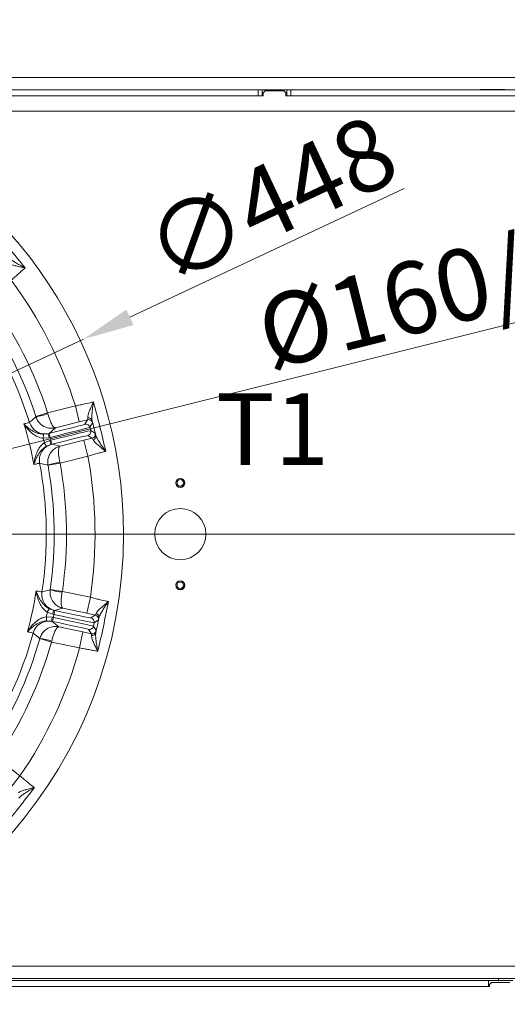
# Model space of a CAD drawing. Extents: x -2665 to 319, y -714 to 2611.
# Drawn here: x -1673 to -1435, y -314 to 167 of the extents above; entities that cross this region are included whole.
import ezdxf

# ---------------------------------------------------------------- set-up
doc = ezdxf.new("R2010")
doc.units = 0
doc.header["$LTSCALE"] = 5
doc.linetypes.add('HIDDEN', pattern=[1.905, 1.27, -0.635])
doc.layers.add('Bemaßungen(Brunner)', color=7, linetype='Continuous', lineweight=25)
doc.layers.add('SLD-0', color=7, linetype='Continuous')
doc.styles.add('Brunner 2014', font='arial.ttf', dxfattribs={"height": 35})
doc.dimstyles.new('Brunner 2014', dxfattribs={"dimscale": 5, "dimtxt": 35, "dimasz": 5, "dimexe": 3.175, "dimexo": 0, "dimgap": 0.762, "dimtad": 1, "dimdec": 0, "dimrnd": 1e-08, "dimtxsty": 'Brunner 2014', "dimcen": 0.09, "dimdle": 10, "dimclrd": 7, "dimclre": 7, "dimclrt": 7, "dimadec": 1, "dimazin": 2, "dimtfac": 0.666667, "dimtdec": 0, "dimtmove": 0, "dimatfit": 3, "dimldrblk": 'Filled-1', "dimfxl": 1, "dimtolj": 1, "dimlwd": 5, "dimlwe": 5, "dimarcsym": 0})
doc.dimstyles.new('STANDARD-Brunner-IIGroßer Text', dxfattribs={"dimscale": 5, "dimtxt": 35, "dimasz": 5, "dimexe": 3.175, "dimexo": 0, "dimgap": 0.762, "dimtad": 1, "dimdec": 0, "dimrnd": 1e-08, "dimtxsty": 'Brunner 2014', "dimcen": 0.09, "dimdle": 10, "dimclrd": 7, "dimclre": 7, "dimclrt": 7, "dimadec": 1, "dimazin": 2, "dimtfac": 0.666667, "dimtdec": 0, "dimtmove": 0, "dimatfit": 3, "dimldrblk": 'Filled-1', "dimfxl": 1, "dimtolj": 1, "dimlwd": 5, "dimlwe": 5, "dimarcsym": 0})

# ---------------------------------------------------------------- blocks, each defined once
blk = doc.blocks.new('*D143')
at = {"layer": 'Defpoints', "color": 0, "lineweight": 5, "transparency": 16777216}
for p in [(-2381.09, -265.35), (-1308.09, -265.35), (-1308.09, -697.75)]:
    blk.add_point(p, dxfattribs=at)
at = {"layer": 'SLD-0', "color": 7, "linetype": 'Continuous', "lineweight": 5, "transparency": 16777216}
for p, q in [((-2381.09, -265.35), (-2381.09, -713.63)), ((-1308.09, -265.35), (-1308.09, -713.63)), ((-2356.09, -697.75), (-1333.09, -697.75))]:
    blk.add_line(p, q, dxfattribs=at)
at = {"layer": 'SLD-0', "color": 7, "lineweight": 5, "transparency": 16777216}
for points in [[(-2356.09, -693.59), (-2356.09, -701.92), (-2381.09, -697.75)], [(-1333.09, -693.59), (-1333.09, -701.92), (-1308.09, -697.75)]]:
    blk.add_solid(points, dxfattribs=at)
at = {"layer": 'SLD-0', "color": 7, "transparency": 16777216, "insert": (-1844.66, -658.18), "char_height": 35, "attachment_point": 2, "style": 'Brunner 2014'}
blk.add_mtext('\\A1;1073', dxfattribs=at)
blk = doc.blocks.new('Filled-1')
at = {"color": 0}
for p, q in [((0, 0), (-1, 0.167)), ((-1, 0.167), (-1, -0.167)), ((-1, 0), (0, 0)), ((-1, -0.167), (0, 0))]:
    blk.add_line(p, q, dxfattribs=at)
at = {"color": 0, "flags": 128}
blk.add_lwpolyline([(-1, -0.167), (0, 0), (-1, 0.167), (-1, -0.167)], dxfattribs=at)
at = {"color": 0}
blk.add_solid([(-1, -0.167), (0, 0), (-1, 0.167), (-1, -0.167)], dxfattribs=at)
blk = doc.blocks.new('*D156')
at = {"layer": 'Defpoints', "color": 0, "linetype": 'HIDDEN', "lineweight": 5, "transparency": 16777216}
for p in [(-1844.59, -84.35), (-1191.94, -84.35), (-1412.09, -430.35)]:
    blk.add_point(p, dxfattribs=at)
at = {"layer": 'SLD-0', "color": 7, "linetype": 'Continuous', "lineweight": 5, "transparency": 16777216}
for p, q in [((-1844.59, -84.35), (-1176.07, -84.35)), ((-1191.94, -405.35), (-1191.94, -109.35)), ((-1412.09, -430.35), (-1176.07, -430.35))]:
    blk.add_line(p, q, dxfattribs=at)
at = {"layer": 'SLD-0', "color": 7, "linetype": 'HIDDEN', "lineweight": 5, "transparency": 16777216}
for points in [[(-1196.11, -109.35), (-1187.77, -109.35), (-1191.94, -84.35)], [(-1196.11, -405.35), (-1187.77, -405.35), (-1191.94, -430.35)]]:
    blk.add_solid(points, dxfattribs=at)
at = {"layer": 'SLD-0', "color": 1, "linetype": 'HIDDEN', "lineweight": 9, "transparency": 16777216, "insert": (-1231.51, -255.06), "char_height": 35, "attachment_point": 2, "rotation": 90, "style": 'Brunner 2014'}
blk.add_mtext('\\A1;346', dxfattribs=at)
blk = doc.blocks.new('*D157')
at = {"layer": 'Defpoints', "color": 0, "lineweight": 5, "transparency": 16777216}
for p in [(-1844.59, 122.23), (-1097.87, 122.23), (-1412.09, -430.35)]:
    blk.add_point(p, dxfattribs=at)
at = {"layer": 'SLD-0', "color": 7, "linetype": 'Continuous', "lineweight": 5, "transparency": 16777216}
for p, q in [((-1844.59, 122.23), (-1081.99, 122.23)), ((-1097.87, -405.35), (-1097.87, 97.23)), ((-1412.09, -430.35), (-1081.99, -430.35))]:
    blk.add_line(p, q, dxfattribs=at)
at = {"layer": 'SLD-0', "color": 7, "lineweight": 5, "transparency": 16777216}
for points in [[(-1102.04, 97.23), (-1093.7, 97.23), (-1097.87, 122.23)], [(-1102.04, -405.35), (-1093.7, -405.35), (-1097.87, -430.35)]]:
    blk.add_solid(points, dxfattribs=at)
at = {"layer": 'SLD-0', "color": 1, "lineweight": 9, "transparency": 16777216, "insert": (-1137.44, -143), "char_height": 35, "attachment_point": 2, "rotation": 90, "style": 'Brunner 2014'}
blk.add_mtext('\\A1;553', dxfattribs=at)
blk = doc.blocks.new('*D158')
at = {"layer": 'Defpoints', "color": 0, "lineweight": 5, "transparency": 16777216}
for p in [(-1754.59, 228.47), (-1934.59, 23.65), (-1754.59, 23.65)]:
    blk.add_point(p, dxfattribs=at)
at = {"layer": 'SLD-0', "color": 7, "linetype": 'Continuous', "lineweight": 5, "transparency": 16777216}
for p, q in [((-1934.59, 23.65), (-1934.59, 244.34)), ((-1754.59, 23.65), (-1754.59, 244.34)), ((-1909.59, 228.47), (-1779.59, 228.47)), ((-1754.59, 228.47), (-1497.93, 228.47))]:
    blk.add_line(p, q, dxfattribs=at)
at = {"layer": 'SLD-0', "color": 7, "lineweight": 5, "transparency": 16777216}
for points in [[(-1909.59, 232.63), (-1909.59, 224.3), (-1934.59, 228.47)], [(-1779.59, 232.63), (-1779.59, 224.3), (-1754.59, 228.47)]]:
    blk.add_solid(points, dxfattribs=at)
at = {"layer": 'SLD-0', "color": 1, "lineweight": 9, "transparency": 16777216, "insert": (-1613.76, 269.97), "char_height": 35, "attachment_point": 2, "style": 'Brunner 2014'}
blk.add_mtext('\\A1;%%c180 /200', dxfattribs=at)
blk = doc.blocks.new('*D159')
at = {"layer": 'Defpoints', "color": 0, "lineweight": 5, "transparency": 16777216}
for p in [(-1757.27, -62.53), (-1931.9, -106.17)]:
    blk.add_point(p, dxfattribs=at)
at = {"layer": 'SLD-0', "color": 7, "lineweight": 5, "transparency": 16777216}
for p, q in [((-1249.34, 64.41), (-1733.02, -56.47)), ((-1931.9, -106.17), (-1757.27, -62.53)), ((-1956.16, -112.23), (-1980.41, -118.29))]:
    blk.add_line(p, q, dxfattribs=at)
for points in [[(-1734.03, -52.42), (-1732.01, -60.51), (-1757.27, -62.53)], [(-1957.17, -108.19), (-1955.15, -116.27), (-1931.9, -106.17)]]:
    blk.add_solid(points, dxfattribs=at)
at = {"layer": 'SLD-0', "color": 1, "lineweight": 9, "transparency": 16777216, "insert": (-1559.6, 29.66), "char_height": 35, "attachment_point": 1, "rotation": 14.0311, "style": 'Brunner 2014'}
blk.add_mtext('\\A1;%%C160/180/200', dxfattribs=at)
blk = doc.blocks.new('*D160')
at = {"layer": 'Bemaßungen(Brunner)', "color": 7, "linetype": 'Continuous', "lineweight": 5, "transparency": 16777216}
for p, q in [((-1485.17, 84.5), (-1619.22, 21.53)), ((-2047.33, -179.59), (-1641.85, 10.9)), ((-2069.96, -190.22), (-2092.59, -200.85))]:
    blk.add_line(p, q, dxfattribs=at)
at = {"layer": 'Bemaßungen(Brunner)', "color": 7, "lineweight": 5, "transparency": 16777216}
for points in [[(-1620.99, 25.3), (-1617.45, 17.76), (-1641.85, 10.9)], [(-2071.73, -186.45), (-2068.19, -193.99), (-2047.33, -179.59)]]:
    blk.add_solid(points, dxfattribs=at)
at = {"layer": 'Defpoints', "color": 0, "lineweight": 5, "transparency": 16777216}
for p in [(-1641.85, 10.9), (-2047.33, -179.59)]:
    blk.add_point(p, dxfattribs=at)
at = {"layer": 'Bemaßungen(Brunner)', "color": 7, "lineweight": 9, "transparency": 16777216, "insert": (-1550.52, 78.84), "char_height": 35, "attachment_point": 5, "rotation": 25.1635, "style": 'Brunner 2014'}
blk.add_mtext('\\A1;∅448', dxfattribs=at)

msp = doc.modelspace()

# ---------------------------------------------------------------- linework, layer by layer
at = {"color": 7, "linetype": 'Continuous', "lineweight": 18}
for p, q in [((-1378.09, 138.65), (-1745.69, 138.65)), ((-1556.59, 132.65), (-1796.4, 132.65)), ((-1556.59, 129.65), (-1556.59, 132.65)), ((-1556.59, 132.65), (-1554.59, 132.65)), ((-1554.59, 132.65), (-1554.59, 129.65)), ((-1542.59, 132.65), (-1554.59, 132.65)), ((-1553.09, 132.15), (-1554.09, 131.15)), ((-1554.09, 131.15), (-1554.09, 129.65)), ((-1544.09, 132.15), (-1553.09, 132.15)), ((-1543.09, 131.15), (-1544.09, 132.15)), ((-1543.09, 129.65), (-1543.09, 131.15)), ((-1542.59, 129.65), (-1542.59, 132.65)), ((-1542.59, 132.65), (-1540.59, 132.65)), ((-1540.59, 132.65), (-1540.59, 129.65)), ((-1385.09, 132.65), (-1540.59, 132.65)), ((-1448.09, 132.8), (-1448.09, 132.65)), ((-1436.09, 132.8), (-1448.09, 132.8)), ((-1439.29, 132.65), (-1439.03, 132.8)), ((-1436.09, 132.65), (-1436.09, 132.8)), ((-1556.59, 129.65), (-1745.49, 129.65)), ((-1554.59, 129.65), (-1556.59, 129.65)), ((-1554.09, 129.65), (-1554.59, 129.65)), ((-1542.59, 129.65), (-1543.09, 129.65)), ((-1540.59, 129.65), (-1542.59, 129.65)), ((-1385.09, 129.65), (-1540.59, 129.65)), ((-2269.09, -295.35), (-1420.09, -295.35)), ((-1703.09, -302.35), (-1444.09, -302.35)), ((-1684.59, -301.35), (-1420.09, -301.35)), ((-1444.09, -302.35), (-1444.09, -305.35)), ((-1444.09, -302.35), (-1432.09, -302.35)), ((-1439.09, -302.35), (-1439.09, -301.35)), ((-1443.59, -305.35), (-1703.59, -305.35)), ((-1703.09, -305.35), (-1444.09, -305.35)), ((-1442.59, -303.35), (-1443.59, -304.35)), ((-1443.59, -304.35), (-1443.59, -305.35)), ((-1433.59, -303.35), (-1442.59, -303.35))]:
    msp.add_line(p, q, dxfattribs=at)
at = {"color": 7, "linetype": 'Continuous', "lineweight": 9}
for p, q in [((-1659.43, -25.15), (-1645.85, -21.76)), ((-1665.14, -26.97), (-1659.43, -25.15)), ((-1665.11, -27.08), (-1665.14, -26.97)), ((-1659.43, -25.15), (-1659.31, -25.58))]:
    msp.add_line(p, q, dxfattribs=at)
at = {"linetype": 'Continuous', "lineweight": 9}
for p, q in [((-1643.91, -29.52), (-1645.85, -21.76)), ((-1639.86, -28.51), (-1643.91, -29.52)), ((-1641.17, -30.69), (-1639.86, -28.51)), ((-1655.58, -32.43), (-1658.7, -35.17)), ((-1643.91, -29.52), (-1655.58, -32.43)), ((-1637.44, -29.97), (-1638.75, -32.14)), ((-1638.75, -32.14), (-1638.33, -33.8)), ((-1661.54, -37.57), (-1661.47, -35.58)), ((-1658.69, -37.27), (-1661.54, -37.57)), ((-1661.47, -35.58), (-1659.17, -35.33)), ((-1658.7, -35.17), (-1659.17, -35.33)), ((-1659.17, -35.33), (-1658.6, -35.19)), ((-1658.69, -37.27), (-1659.17, -35.33)), ((-1658.12, -37.13), (-1658.69, -37.27)), ((-1658.12, -37.13), (-1658.6, -35.19)), ((-1657.78, -38.49), (-1658.12, -37.13)), ((-1641.66, -38.54), (-1637.61, -37.54)), ((-1637.61, -37.54), (-1639.79, -36.23)), ((-1638.33, -33.8), (-1636.16, -35.11)), ((-1661.01, -39.71), (-1658.35, -38.63)), ((-1661.01, -39.71), (-1660.01, -41.44)), ((-1657.87, -40.58), (-1660.01, -41.44)), ((-1658.35, -38.63), (-1657.78, -38.49)), ((-1658.35, -38.63), (-1657.87, -40.58)), ((-1657.29, -40.43), (-1657.87, -40.58)), ((-1657.87, -40.58), (-1657.37, -40.5)), ((-1657.78, -38.49), (-1657.29, -40.43)), ((-1657.37, -40.5), (-1653.33, -41.45)), ((-1653.33, -41.45), (-1641.66, -38.54)), ((-1639.73, -46.3), (-1641.66, -38.54)), ((-1639.73, -46.3), (-1653.31, -49.69)), ((-1659.21, -50.76), (-1659.23, -50.65)), ((-1653.31, -49.69), (-1659.21, -50.76)), ((-1653.31, -49.69), (-1653.41, -49.25)), ((-1658.17, -111.55), (-1658.15, -111.45)), ((-1658.15, -111.45), (-1652.21, -112.31)), ((-1652.21, -112.31), (-1652.3, -112.75)), ((-1652.21, -112.31), (-1638.53, -115.22)), ((-1640.19, -123.04), (-1638.53, -115.22)), ((-1660.02, -124.7), (-1659.88, -126.69)), ((-1660.02, -124.7), (-1657.16, -124.9)), ((-1659.56, -122.55), (-1658.62, -120.79)), ((-1656.87, -123.53), (-1659.56, -122.55)), ((-1658.62, -120.79), (-1656.45, -121.58)), ((-1657.16, -124.9), (-1657.58, -126.86)), ((-1657.16, -124.9), (-1656.58, -125.03)), ((-1656.58, -125.03), (-1657, -126.98)), ((-1656.87, -123.53), (-1656.45, -121.58)), ((-1656.29, -123.65), (-1656.87, -123.53)), ((-1656.58, -125.03), (-1656.29, -123.65)), ((-1655.96, -121.63), (-1656.45, -121.58)), ((-1656.45, -121.58), (-1655.87, -121.7)), ((-1656.29, -123.65), (-1655.87, -121.7)), ((-1651.95, -120.54), (-1655.96, -121.63)), ((-1640.19, -123.04), (-1651.95, -120.54)), ((-1636.11, -123.91), (-1640.19, -123.04)), ((-1638.24, -125.29), (-1636.11, -123.91)), ((-1657.58, -126.86), (-1659.88, -126.69)), ((-1657.58, -126.86), (-1657.1, -127.01)), ((-1657, -126.98), (-1657.58, -126.86)), ((-1657.1, -127.01), (-1653.88, -129.63)), ((-1653.88, -129.63), (-1642.12, -132.13)), ((-1636.69, -127.66), (-1637.05, -129.34)), ((-1637.05, -129.34), (-1635.67, -131.46)), ((-1634.57, -126.28), (-1636.69, -127.66)), ((-1642.12, -132.13), (-1643.78, -139.96)), ((-1642.12, -132.13), (-1638.04, -133)), ((-1638.04, -133), (-1639.42, -130.88)), ((-1663.25, -135.42), (-1663.22, -135.32)), ((-1657.47, -137.05), (-1663.25, -135.42)), ((-1657.37, -136.61), (-1657.47, -137.05)), ((-1643.78, -139.96), (-1657.47, -137.05)), ((-1683.94, -193.81), (-1672.91, -202.43)), ((-1677.84, -208.73), (-1672.91, -202.43))]:
    msp.add_line(p, q, dxfattribs=at)
at = {"color": 0, "linetype": 'Continuous', "lineweight": 9}
for p in [(-1633.44, -84.35), (-1633.21, -84.35)]:
    msp.add_line(p, (-1633.23, -84.35), dxfattribs=at)
at = {"color": 7, "linetype": 'Continuous', "lineweight": 9, "flags": 128}
msp.add_lwpolyline([(-1668.28, -29.77), (-1668.05, -29.58), (-1667.12, -28.79), (-1665.11, -27.08)], dxfattribs=at)
at = {"linetype": 'Continuous', "lineweight": 9, "flags": 128}
for points in [[(-1639.1, -28.47), (-1639.48, -28.45), (-1639.86, -28.51)], [(-1659.23, -50.65), (-1659.53, -50.59), (-1660.71, -50.33), (-1663.29, -49.76)], [(-1662.2, -112.58), (-1661.9, -112.51), (-1660.73, -112.21), (-1658.17, -111.55)], [(-1635.41, -124.2), (-1635.73, -124.03), (-1636.11, -123.91)], [(-1663.22, -135.32), (-1663.46, -135.13), (-1664.4, -134.38), (-1666.48, -132.74)]]:
    msp.add_lwpolyline(points, dxfattribs=at)
at = {"color": 0, "linetype": 'Continuous', "lineweight": 9, "flags": 128}
for points in [[(-1635.43, -84.35), (-1635.8, -84.35), (-1636.19, -84.35), (-1636.62, -84.35), (-1637.06, -84.35), (-1637.53, -84.35), (-1638.01, -84.35), (-1638.49, -84.35), (-1638.99, -84.35)], [(-1633.44, -84.35), (-1633.52, -84.35), (-1633.65, -84.35), (-1633.83, -84.35), (-1634.06, -84.35), (-1634.34, -84.35), (-1634.66, -84.35), (-1635.03, -84.35), (-1635.43, -84.35)]]:
    msp.add_lwpolyline(points, dxfattribs=at)
at = {"color": 7, "linetype": 'Continuous', "lineweight": 9}
for centre, radius in [((-1594.59, -59.35), 2.2), ((-1594.59, -59.35), 2.1), ((-1594.59, -59.35), 1.6), ((-1594.59, -84.35), 12.5), ((-1594.59, -109.35), 2.2), ((-1594.59, -109.35), 2.1), ((-1594.59, -109.35), 1.6)]:
    msp.add_circle(centre, radius, dxfattribs=at)
at = {"linetype": 'Continuous', "lineweight": 9}
for centre, radius, start, end in [((-1844.59, -84.35), 222.29, 113.3095, 0), ((-1844.59, -84.35), 222.29, 0, 66.6856), ((-1639.47, -29.48), 1.89, 17.0573, 101.0148), ((-1639.38, -30.45), 2, 14.0053, 81.9402), ((-1660.64, -27.4), 8, 197.2055, 283.9871), ((-1640.69, -32.63), 2, 14.0051, 103.9949), ((-1844.59, -84.35), 188.93, 13.6664, 14.3336), ((-1640.27, -34.29), 2, 284.0051, 13.9949), ((-1638.1, -35.6), 2, 284.0051, 13.9949), ((-1637.72, -36.49), 1.89, 286.9852, 10.9427), ((-1655.44, -48.26), 8, 104.0129, 190.7945), ((-1844.59, -84.35), 208.36, 351.4798, 10.5202), ((-1844.59, -84.35), 184.56, 351.1996, 10.8004), ((-1649.78, -77.16), 28.14, 97.4028, 109.614), ((-1844.59, -84.35), 188.4, 351.7302, 10.2698), ((-1844.59, -84.35), 194.4, 351.7302, 10.2698), ((-1844.59, -84.35), 181.72, 344.7795, 351.2205), ((-1654.29, -113.81), 8, 171.2055, 257.9871), ((-1649.65, -84.73), 28.14, 252.386, 264.5972), ((-1844.59, -84.35), 188.93, 347.6664, 348.3336), ((-1636.17, -124.95), 1.89, 351.0573, 75.0148), ((-1636.52, -125.86), 2, 348.0053, 56.1084), ((-1658.76, -134.83), 8, 78.0129, 164.7945), ((-1639.01, -128.92), 2, 258.0051, 347.9949), ((-1638.65, -127.25), 2, 348.0051, 77.9949), ((-1844.59, -84.35), 184.56, 325.1996, 344.8004), ((-1637.63, -131.05), 2, 258.0051, 347.9949), ((-1637.68, -132.02), 1.89, 260.9852, 344.9427), ((-1844.59, -84.35), 188.4, 325.7302, 344.2698), ((-1844.59, -84.35), 194.4, 325.7302, 344.2698), ((-1666.35, -163.29), 28.14, 71.4028, 83.614), ((-1844.59, -84.35), 208.36, 325.4798, 344.5202)]:
    msp.add_arc(centre, radius, start, end, dxfattribs=at)
at = {"color": 7, "linetype": 'Continuous', "lineweight": 9}
for centre, radius, start, end in [((-1844.59, -84.35), 208.36, 17.4798, 36.5202), ((-1844.59, -84.35), 194.4, 17.7302, 36.2698), ((-1844.59, -84.35), 184.56, 17.1996, 36.8004), ((-1844.59, -84.35), 188.4, 17.7302, 36.2698), ((-1669.21, 0.77), 28.14, 278.386, 290.5972), ((-1844.59, -84.35), 181.72, 10.7795, 17.2205)]:
    msp.add_arc(centre, radius, start, end, dxfattribs=at)
at = {"linetype": 'Continuous', "lineweight": 9}
for centre, major_axis, ratio, start_param, end_param in [((-1658.64, -35.04), (17.47, 4.35), 0.008727, 4.712389, 6.274459), ((-1658.15, -36.98), (19.41, 4.84), 0.007854, 4.712389, 6.274459), ((-1657.74, -38.64), (19.41, 4.84), 0.007854, 0.008727, 1.570796), ((-1657.25, -40.58), (17.47, 4.35), 0.008727, 0.008727, 1.570796), ((-1656.61, -125.18), (19.56, -4.16), 0.007854, 0.008727, 1.570796), ((-1656.26, -123.5), (19.56, -4.16), 0.007854, 4.712389, 6.274459), ((-1655.84, -121.55), (17.61, -3.74), 0.008727, 4.712389, 6.274459), ((-1657.03, -127.14), (17.61, -3.74), 0.008727, 0.008727, 1.570796)]:
    msp.add_ellipse(centre, major_axis=major_axis, ratio=ratio, start_param=start_param, end_param=end_param, dxfattribs=at)
for points in [[(-1686.3, 64.66), (-1683.59, 61.53), (-1678.19, 55.28), (-1672.97, 48.87), (-1670.36, 45.67)], [(-1636.99, -19.81), (-1635.94, -23.81), (-1633.82, -31.8), (-1631.94, -39.85), (-1631, -43.87)], [(-1635.86, -36.14), (-1636.16, -34.93), (-1636.76, -32.53), (-1637.36, -30.13), (-1637.66, -28.92)], [(-1629.71, -117.35), (-1630.51, -121.4), (-1632.11, -129.51), (-1633.95, -137.57), (-1634.87, -141.6)], [(-1635.85, -132.52), (-1635.59, -131.3), (-1635.08, -128.88), (-1634.56, -126.46), (-1634.31, -125.24)], [(-1665.93, -208.2), (-1668.42, -211.49), (-1673.41, -218.08), (-1678.6, -224.52), (-1681.19, -227.74)]]:
    msp.add_open_spline(points, degree=3, dxfattribs=at)
for points, knots in [([(-1678.12, 50.48), (-1677.9, 50.26), (-1677.45, 49.81), (-1676.25, 48.97), (-1674.63, 47.95), (-1672.58, 46.8), (-1671.11, 46.04), (-1670.36, 45.67), (-1670.36, 45.67)], [0, 0, 0, 0, 0.145119, 0.295638, 0.526505, 0.762216, 0.998249, 1, 1, 1, 1]), ([(-1639.83, -27.62), (-1639.82, -27.37), (-1639.81, -26.87), (-1639.49, -25.67), (-1638.93, -24.1), (-1638.05, -22.05), (-1637.38, -20.61), (-1637, -19.82), (-1636.99, -19.81)], [0, 0, 0, 0, 0.137462, 0.275434, 0.500884, 0.727034, 0.998424, 1, 1, 1, 1]), ([(-1636.99, -19.81), (-1637, -19.82), (-1637.16, -20.74), (-1637.41, -22.44), (-1637.68, -24.81), (-1637.8, -26.63), (-1637.8, -28.03), (-1637.71, -28.62), (-1637.66, -28.92)], [0, 0, 0, 0, 0.001751, 0.266745, 0.492654, 0.717991, 0.859209, 1, 1, 1, 1]), ([(-1655.58, -32.43), (-1655.59, -32.43), (-1656.16, -32.58), (-1657.06, -32.69), (-1658.75, -32.62), (-1660.71, -32.13), (-1662.75, -30.82), (-1664.29, -29.07), (-1664.83, -27.76), (-1665.11, -27.08)], [0, 0, 0, 0, 0.001503, 0.151006, 0.226898, 0.430321, 0.653646, 0.820682, 1, 1, 1, 1]), ([(-1655.58, -32.43), (-1655.58, -32.43), (-1655.72, -32.46), (-1655.97, -32.41), (-1656.47, -32.04), (-1657.13, -31.21), (-1657.96, -29.59), (-1658.72, -27.63), (-1659.11, -26.28), (-1659.31, -25.58)], [0, 0, 0, 0, 0.001503, 0.151006, 0.226898, 0.430321, 0.653646, 0.820682, 1, 1, 1, 1]), ([(-1639.86, -28.51), (-1639.83, -28.41), (-1639.79, -28.27), (-1639.82, -27.75), (-1639.83, -27.62)], [0, 0, 0, 0, 0.757243, 1, 1, 1, 1]), ([(-1671.02, -30.55), (-1671.02, -30.55), (-1670.44, -31.15), (-1669.22, -32.3), (-1667.38, -33.63), (-1665.64, -34.57), (-1664.52, -35), (-1663.16, -35.4), (-1662.26, -35.5), (-1661.47, -35.58)], [0, 0, 0, 0, 0.0014, 0.262407, 0.510769, 0.652032, 0.792916, 0.815961, 1, 1, 1, 1]), ([(-1637.66, -28.92), (-1637.63, -29.08), (-1637.48, -29.7), (-1637.46, -29.85), (-1637.44, -29.97)], [0, 0, 0, 0, 0.242157, 1, 1, 1, 1]), ([(-1637.17, -38.3), (-1637.32, -37.99), (-1637.51, -37.57), (-1637.59, -37.54), (-1637.61, -37.54)], [0, 0, 0, 0, 0.7585313, 1, 1, 1, 1]), ([(-1631, -43.87), (-1631, -43.87), (-1631.63, -43.4), (-1632.85, -42.49), (-1634.56, -41.12), (-1635.86, -39.95), (-1636.77, -38.99), (-1637.03, -38.54), (-1637.17, -38.3)], [0, 0, 0, 0, 0.0015757, 0.2434621, 0.4759949, 0.7111663, 0.8531633, 1, 1, 1, 1]), ([(-1636.16, -35.11), (-1636.15, -35.12), (-1636.12, -35.18), (-1635.97, -35.72), (-1635.86, -36.14)], [0, 0, 0, 0, 0.242143, 1, 1, 1, 1]), ([(-1635.86, -36.14), (-1635.76, -36.43), (-1635.55, -37.03), (-1634.85, -38.32), (-1633.83, -39.94), (-1632.5, -41.88), (-1631.51, -43.2), (-1631, -43.87), (-1631, -43.87)], [0, 0, 0, 0, 0.145119, 0.295638, 0.526505, 0.762216, 0.998249, 1, 1, 1, 1]), ([(-1666.08, -50.36), (-1666.08, -50.35), (-1665.98, -49.38), (-1665.68, -47.46), (-1664.93, -45.01), (-1664, -43.05), (-1662.9, -41.29), (-1661.71, -40.3), (-1661.01, -39.71)], [0, 0, 0, 0, 0.001507, 0.259758, 0.507127, 0.647603, 0.791057, 1, 1, 1, 1]), ([(-1660.01, -41.44), (-1660.67, -41.88), (-1661.42, -42.39), (-1662.43, -43.38), (-1663.22, -44.29), (-1664.31, -45.93), (-1665.31, -47.97), (-1665.85, -49.55), (-1666.08, -50.36), (-1666.08, -50.36)], [0, 0, 0, 0, 0.184039, 0.207084, 0.347968, 0.489231, 0.737593, 0.9986, 1, 1, 1, 1]), ([(-1659.23, -50.65), (-1659.3, -49.92), (-1659.45, -48.51), (-1658.91, -46.24), (-1657.72, -44.13), (-1656.22, -42.77), (-1654.76, -41.92), (-1653.91, -41.6), (-1653.34, -41.45), (-1653.33, -41.45)], [0, 0, 0, 0, 0.179318, 0.346354, 0.569679, 0.773102, 0.848994, 0.998497, 1, 1, 1, 1]), ([(-1653.41, -49.25), (-1653.56, -48.54), (-1653.85, -47.17), (-1654.1, -45.08), (-1654.13, -43.26), (-1653.93, -42.22), (-1653.66, -41.65), (-1653.47, -41.49), (-1653.33, -41.45), (-1653.33, -41.45)], [0, 0, 0, 0, 0.179318, 0.346354, 0.569679, 0.773102, 0.848994, 0.998497, 1, 1, 1, 1]), ([(-1631, -43.87), (-1631.08, -43.89), (-1631.75, -44.07), (-1633.12, -44.45), (-1635.21, -45.02), (-1637.44, -45.65), (-1638.96, -46.08), (-1639.73, -46.3)], [0, 0, 0, 0, 0.036381, 0.273738, 0.517997, 0.755568, 1, 1, 1, 1]), ([(-1665, -112.08), (-1664.64, -112.15), (-1663.65, -112.35), (-1662.53, -112.56), (-1662.31, -112.58), (-1662.2, -112.58)], [0, 0, 0, 0, 0.216246, 0.602512, 1, 1, 1, 1]), ([(-1659.56, -122.55), (-1660.29, -121.99), (-1661.5, -121.05), (-1662.66, -119.33), (-1663.67, -117.41), (-1664.5, -114.97), (-1664.87, -113.06), (-1665, -112.09), (-1665, -112.08)], [0, 0, 0, 0, 0.208942, 0.349073, 0.492875, 0.740243, 0.998493, 1, 1, 1, 1]), ([(-1665, -112.08), (-1665, -112.09), (-1664.75, -112.88), (-1664.15, -114.44), (-1663.08, -116.44), (-1661.93, -118.05), (-1661.11, -118.93), (-1660.06, -119.89), (-1659.3, -120.37), (-1658.62, -120.79)], [0, 0, 0, 0, 0.0014, 0.262407, 0.510769, 0.652032, 0.792916, 0.815961, 1, 1, 1, 1]), ([(-1658.17, -111.55), (-1658.21, -112.28), (-1658.31, -113.7), (-1657.69, -115.96), (-1656.43, -118.02), (-1654.88, -119.33), (-1653.39, -120.13), (-1652.54, -120.42), (-1651.96, -120.54), (-1651.95, -120.54)], [0, 0, 0, 0, 0.179318, 0.346354, 0.569679, 0.773102, 0.848994, 0.998497, 1, 1, 1, 1]), ([(-1652.3, -112.75), (-1652.43, -113.46), (-1652.67, -114.85), (-1652.84, -116.94), (-1652.81, -118.76), (-1652.58, -119.8), (-1652.29, -120.35), (-1652.09, -120.51), (-1651.95, -120.54), (-1651.95, -120.54)], [0, 0, 0, 0, 0.179318, 0.346354, 0.569679, 0.773102, 0.848994, 0.998497, 1, 1, 1, 1]), ([(-1638.53, -115.22), (-1637.77, -115.41), (-1636.23, -115.79), (-1633.46, -116.46), (-1631.38, -116.96), (-1630.06, -117.26), (-1629.8, -117.32), (-1629.71, -117.35)], [0, 0, 0, 0, 0.237783, 0.482425, 0.894642, 0.963587, 1, 1, 1, 1]), ([(-1635.69, -123.12), (-1635.57, -122.9), (-1635.34, -122.46), (-1634.53, -121.52), (-1633.33, -120.36), (-1631.64, -118.9), (-1630.41, -117.9), (-1629.72, -117.35), (-1629.71, -117.35)], [0, 0, 0, 0, 0.137462, 0.275434, 0.500884, 0.727034, 0.998424, 1, 1, 1, 1]), ([(-1629.71, -117.35), (-1629.72, -117.35), (-1630.27, -118.11), (-1631.24, -119.52), (-1632.52, -121.54), (-1633.42, -123.12), (-1634.04, -124.37), (-1634.22, -124.95), (-1634.31, -125.24)], [0, 0, 0, 0, 0.001751, 0.266745, 0.492654, 0.717991, 0.859209, 1, 1, 1, 1]), ([(-1669.25, -132.05), (-1669.24, -132.05), (-1668.73, -131.22), (-1667.61, -129.63), (-1665.87, -127.74), (-1664.18, -126.4), (-1662.41, -125.3), (-1660.91, -124.92), (-1660.02, -124.7)], [0, 0, 0, 0, 0.0015071, 0.2597585, 0.5071274, 0.6476026, 0.7910573, 1, 1, 1, 1]), ([(-1636.11, -123.91), (-1636.03, -123.83), (-1635.93, -123.73), (-1635.73, -123.24), (-1635.69, -123.12)], [0, 0, 0, 0, 0.7572429, 1, 1, 1, 1]), ([(-1659.88, -126.69), (-1660.67, -126.81), (-1661.56, -126.93), (-1662.9, -127.37), (-1664.01, -127.85), (-1665.71, -128.85), (-1667.51, -130.25), (-1668.69, -131.43), (-1669.24, -132.05), (-1669.25, -132.05)], [0, 0, 0, 0, 0.18404, 0.207085, 0.346273, 0.489227, 0.737591, 0.9986, 1, 1, 1, 1]), ([(-1653.88, -129.63), (-1653.89, -129.63), (-1654.47, -129.51), (-1655.37, -129.43), (-1657.06, -129.55), (-1659, -130.11), (-1660.99, -131.49), (-1662.47, -133.3), (-1662.96, -134.63), (-1663.22, -135.32)], [0, 0, 0, 0, 0.001503, 0.151006, 0.226898, 0.430321, 0.653646, 0.820682, 1, 1, 1, 1]), ([(-1653.88, -129.63), (-1653.88, -129.63), (-1654.03, -129.61), (-1654.27, -129.67), (-1654.76, -130.06), (-1655.39, -130.91), (-1656.16, -132.56), (-1656.86, -134.54), (-1657.2, -135.91), (-1657.37, -136.61)], [0, 0, 0, 0, 0.001503, 0.151006, 0.226898, 0.430321, 0.653646, 0.820682, 1, 1, 1, 1]), ([(-1634.31, -125.24), (-1634.34, -125.4), (-1634.49, -126.02), (-1634.53, -126.17), (-1634.57, -126.28)], [0, 0, 0, 0, 0.242157, 1, 1, 1, 1]), ([(-1666.48, -132.74), (-1666.58, -132.7), (-1666.79, -132.62), (-1667.88, -132.36), (-1668.89, -132.13), (-1669.25, -132.05)], [0, 0, 0, 0, 0.386266, 0.783754, 1, 1, 1, 1]), ([(-1637.97, -133.89), (-1637.97, -133.54), (-1637.96, -133.08), (-1638.03, -133.02), (-1638.04, -133)], [0, 0, 0, 0, 0.758531, 1, 1, 1, 1]), ([(-1634.87, -141.6), (-1634.87, -141.59), (-1635.24, -140.9), (-1635.93, -139.54), (-1636.87, -137.56), (-1637.53, -135.94), (-1637.92, -134.69), (-1637.96, -134.16), (-1637.97, -133.89)], [0, 0, 0, 0, 0.001576, 0.243462, 0.475995, 0.711166, 0.853163, 1, 1, 1, 1]), ([(-1635.85, -132.52), (-1635.89, -132.83), (-1635.97, -133.46), (-1635.9, -134.92), (-1635.7, -136.83), (-1635.35, -139.15), (-1635.04, -140.77), (-1634.87, -141.59), (-1634.87, -141.6)], [0, 0, 0, 0, 0.145119, 0.295638, 0.526505, 0.762216, 0.998249, 1, 1, 1, 1]), ([(-1635.67, -131.46), (-1635.67, -131.48), (-1635.67, -131.54), (-1635.77, -132.09), (-1635.85, -132.52)], [0, 0, 0, 0, 0.242143, 1, 1, 1, 1]), ([(-1634.87, -141.6), (-1634.96, -141.58), (-1635.64, -141.45), (-1637.03, -141.19), (-1639.16, -140.79), (-1641.44, -140.38), (-1642.99, -140.1), (-1643.78, -139.96)], [0, 0, 0, 0, 0.0363815, 0.2737383, 0.517997, 0.7555676, 1, 1, 1, 1]), ([(-1672.91, -202.43), (-1672.31, -202.93), (-1671.1, -203.94), (-1668.91, -205.76), (-1667.25, -207.12), (-1666.2, -207.97), (-1666, -208.14), (-1665.93, -208.2)], [0, 0, 0, 0, 0.237783, 0.482425, 0.894642, 0.963587, 1, 1, 1, 1]), ([(-1673.83, -210.78), (-1673.62, -210.63), (-1673.22, -210.33), (-1672.08, -209.84), (-1670.5, -209.32), (-1668.34, -208.75), (-1666.79, -208.39), (-1665.93, -208.2), (-1665.93, -208.2)], [0, 0, 0, 0, 0.137462, 0.275434, 0.500884, 0.727034, 0.998424, 1, 1, 1, 1]), ([(-1665.93, -208.2), (-1665.93, -208.2), (-1666.76, -208.65), (-1668.25, -209.49), (-1670.29, -210.74), (-1671.79, -211.77), (-1672.9, -212.62), (-1673.31, -213.06), (-1673.52, -213.29)], [0, 0, 0, 0, 0.001751, 0.266745, 0.492654, 0.717991, 0.859209, 1, 1, 1, 1])]:
    msp.add_open_spline(points, degree=3, knots=knots, dxfattribs=at)
at = {"color": 7, "linetype": 'Continuous', "lineweight": 9}
for points, knots in [([(-1670.36, 45.67), (-1670.36, 45.67), (-1671.13, 45.81), (-1672.63, 46.1), (-1674.77, 46.58), (-1676.45, 47.05), (-1677.68, 47.52), (-1678.12, 47.82), (-1678.34, 47.97)], [0, 0, 0, 0, 0.001576, 0.243462, 0.475995, 0.711166, 0.853163, 1, 1, 1, 1]), ([(-1670.36, 45.67), (-1670.43, 45.61), (-1670.95, 45.15), (-1672.02, 44.21), (-1673.63, 42.78), (-1675.36, 41.24), (-1676.54, 40.19), (-1677.14, 39.65)], [0, 0, 0, 0, 0.036381, 0.273738, 0.517997, 0.755568, 1, 1, 1, 1]), ([(-1645.85, -21.76), (-1645.08, -21.6), (-1643.54, -21.27), (-1640.75, -20.66), (-1638.66, -20.19), (-1637.34, -19.89), (-1637.08, -19.83), (-1636.99, -19.81)], [0, 0, 0, 0, 0.237783, 0.482425, 0.894642, 0.963587, 1, 1, 1, 1]), ([(-1671.02, -30.55), (-1670.67, -30.46), (-1669.68, -30.2), (-1668.59, -29.9), (-1668.38, -29.81), (-1668.28, -29.77)], [0, 0, 0, 0, 0.216246, 0.602512, 1, 1, 1, 1]), ([(-1661.54, -37.57), (-1662.44, -37.39), (-1663.94, -37.07), (-1665.74, -36.03), (-1667.48, -34.75), (-1669.3, -32.92), (-1670.47, -31.37), (-1671.02, -30.55), (-1671.02, -30.55)], [0, 0, 0, 0, 0.208942, 0.349073, 0.492875, 0.740243, 0.998493, 1, 1, 1, 1]), ([(-1663.29, -49.76), (-1663.4, -49.77), (-1663.62, -49.79), (-1664.72, -50.04), (-1665.72, -50.28), (-1666.08, -50.36)], [0, 0, 0, 0, 0.386266, 0.783754, 1, 1, 1, 1])]:
    msp.add_open_spline(points, degree=3, knots=knots, dxfattribs=at)

# ---------------------------------------------------------------- texts
at = {"layer": 'SLD-0', "lineweight": 9, "insert": (-1577.11, -15.56), "char_height": 35, "attachment_point": 1, "style": 'Brunner 2014'}
msp.add_mtext('T1', dxfattribs=at)

# ---------------------------------------------------------------- dimensions: what is measured, and where the dimension line sits
at = {"layer": 'Bemaßungen(Brunner)', "lineweight": 9}
dim = msp.add_diameter_dim_2p(p1=(-2047.33, -179.59), p2=(-1641.85, 10.9), dimstyle='Brunner 2014', dxfattribs=at)
dim.commit()
dim.dimension.update_dxf_attribs({"geometry": '*D160', "text_midpoint": (-1550.52, 78.84)})
at = {"layer": 'SLD-0', "color": 0, "lineweight": 9}
dim = msp.add_linear_dim(base=(-1754.59, 228.47), p1=(-1934.59, 23.65), p2=(-1754.59, 23.65), text='%%c<> /200', dimstyle='Brunner 2014', override={"dimclrt": 1}, dxfattribs=at)
dim.commit()
dim.dimension.update_dxf_attribs({"geometry": '*D158', "text_midpoint": (-1613.76, 228.47), "dimtype": 160})
at = {"layer": 'SLD-0', "lineweight": 9}
dim = msp.add_linear_dim(base=(-1097.87, 122.23), p1=(-1412.09, -430.35), p2=(-1844.59, 122.23), angle=90, dimstyle='Brunner 2014', override={"dimclrt": 1}, dxfattribs=at)
dim.commit()
dim.dimension.update_dxf_attribs({"geometry": '*D157', "text_midpoint": (-1097.87, -143), "dimtype": 160})
at = {"layer": 'SLD-0', "color": 7, "lineweight": 9}
dim = msp.add_diameter_dim_2p(p1=(-1931.9, -106.17), p2=(-1757.27, -62.53), text='%%C160/180/200', dimstyle='STANDARD-Brunner-IIGroßer Text', override={"dimclrt": 1}, dxfattribs=at)
dim.commit()
dim.dimension.update_dxf_attribs({"geometry": '*D159', "text_midpoint": (-1401.28, 26.44), "dimtype": 163})
at = {"layer": 'SLD-0', "linetype": 'HIDDEN', "lineweight": 9}
dim = msp.add_linear_dim(base=(-1191.94, -84.35), p1=(-1412.09, -430.35), p2=(-1844.59, -84.35), angle=90, dimstyle='Brunner 2014', override={"dimclrt": 1}, dxfattribs=at)
dim.commit()
dim.dimension.update_dxf_attribs({"geometry": '*D156', "text_midpoint": (-1191.94, -255.06), "dimtype": 160})
at = {"layer": 'SLD-0'}
dim = msp.add_linear_dim(base=(-1308.09, -697.75), p1=(-2381.09, -265.35), p2=(-1308.09, -265.35), dimstyle='Brunner 2014', dxfattribs=at)
dim.commit()
dim.dimension.update_dxf_attribs({"geometry": '*D143', "text_midpoint": (-1844.66, -697.75), "dimtype": 160})

doc.saveas('drawing.dxf')
